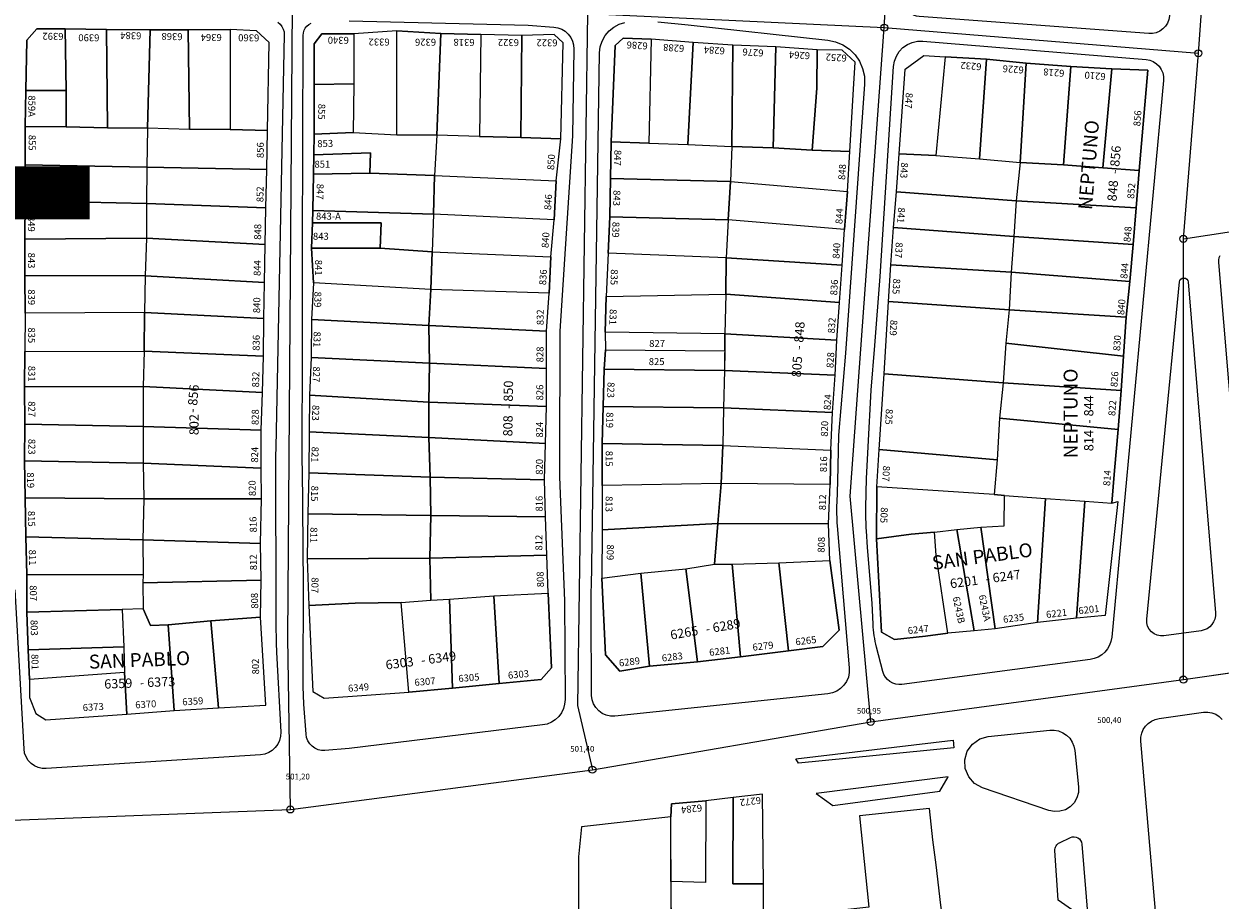
# Model space of a CAD drawing. Extents: x 336419 to 343761, y 6296200 to 6301068.
# Drawn here: x 339630 to 339888, y 6298113 to 6298302 of the extents above; entities that cross this region are included whole.
import ezdxf

# ---------------------------------------------------------------- set-up
doc = ezdxf.new("R2010")
doc.units = 0
doc.header["$MEASUREMENT"] = 0
doc.layers.get('0').update_dxf_attribs({"linetype": 'CONTINUOUS'})
for name, color, linetype in [('1010', 7, 'CONTINUOUS'), ('1400', 7, 'CONTINUOUS'), ('1500', 7, 'CONTINUOUS'), ('2000', 7, 'CONTINUOUS'), ('2510', 7, 'CONTINUOUS'), ('LIMITE_PREDIAL', 7, 'CONTINUOUS')]:
    doc.layers.add(name, color=color, linetype=linetype)

msp = doc.modelspace()

# ---------------------------------------------------------------- linework, layer by layer
at = {"color": 10}
for points in [[(339815.36, 6298301.27), (339826.69, 6298477.5)], [(339883.02, 6298295.75), (339886.83, 6298348.85)], [(339687.4, 6298132.91), (339686.82, 6298169.88), (339687.85, 6298305.83)], [(339751.42, 6298304.31), (339749.29, 6298155.31), (339752.49, 6298141.47)], [(339751.42, 6298304.31), (339815.36, 6298301.27)], [(339812.44, 6298151.75), (339808, 6298200.4), (339815.36, 6298301.27)], [(339815.36, 6298301.27), (339883.02, 6298295.75)], [(339879.78, 6298255.78), (339883.02, 6298295.75)], [(339879.78, 6298255.78), (339943.27, 6298265.46)], [(339879.81, 6298160.88), (339879.78, 6298255.78)], [(339879.81, 6298160.88), (339955.74, 6298171.73)], [(339879.81, 6298160.88), (339891.78, 6298162.59), (339895.84, 6298128.38), (339905.1, 6298102.92)], [(339812.44, 6298151.75), (339879.81, 6298160.88)], [(339752.49, 6298141.47), (339812.44, 6298151.75)], [(339687.4, 6298132.91), (339752.49, 6298141.47)], [(339627.45, 6298130.62), (339687.4, 6298132.91)]]:
    msp.add_lwpolyline(points, dxfattribs=at)
at = {"layer": '1400', "color": 2}
for points in [[(339630.3, 6298280), (339630.3, 6298271.7), (339630.3, 6298264), (339630.2, 6298255.7), (339630.2, 6298247.9), (339630.3, 6298239.8), (339630.2, 6298231.5), (339630.1, 6298223.9), (339630.2, 6298215.9), (339630.1, 6298208), (339630.3, 6298200), (339630.4, 6298191.6), (339630.6, 6298183.5), (339630.6, 6298175.4), (339630.9, 6298167.3), (339631.2, 6298160.9), (339631.2, 6298157), (339632.6, 6298153.6), (339634.7, 6298152.2), (339652.2, 6298153.4), (339662.4, 6298154.2), (339671.9, 6298154.8), (339682.1, 6298155.4), (339681, 6298174.3), (339681.1, 6298182.3), (339681, 6298190.2), (339681.2, 6298199.8), (339681.1, 6298206.4), (339681.1, 6298214.6), (339681.4, 6298222.7), (339681.6, 6298230.5), (339681.7, 6298238.6), (339681.8, 6298246.4), (339682, 6298254.6), (339682.1, 6298262.5), (339682.3, 6298270.7), (339682.5, 6298279.1), (339682.8, 6298298.1), (339680.1, 6298300.6), (339674.4, 6298300.9), (339665.4, 6298300.8), (339657.2, 6298300.8), (339647.8, 6298300.9), (339638.9, 6298301), (339632.8, 6298301), (339630.6, 6298298.6), (339630.4, 6298287.7), (339630.3, 6298280)], [(339744.65, 6298268.3), (339745.65, 6298277.3), (339746.15, 6298298), (339744.25, 6298299.8), (339737.25, 6298299.6), (339728.45, 6298299.8), (339719.85, 6298300), (339710.35, 6298300.6), (339701.05, 6298299.9), (339694.15, 6298299.9), (339692.55, 6298297.8), (339692.55, 6298289), (339692.55, 6298278.3), (339692.45, 6298273.9), (339692.35, 6298269.7), (339692.25, 6298261.9), (339692.15, 6298259.2), (339691.95, 6298253.8), (339692.35, 6298246.3), (339691.95, 6298238.4), (339691.85, 6298230.2), (339691.55, 6298222.1), (339691.45, 6298214.2), (339691.35, 6298205.4), (339691.15, 6298196.6), (339691.05, 6298186.9), (339691.35, 6298176.8), (339692.25, 6298158.3), (339694.65, 6298156.9), (339712.95, 6298158.2), (339722.35, 6298159), (339732.35, 6298160), (339741.45, 6298160.9), (339743.65, 6298163.4), (339742.95, 6298179.5), (339742.65, 6298187.7), (339742.35, 6298195.9), (339742.15, 6298203.9), (339742.35, 6298211.7), (339742.55, 6298219.7), (339742.55, 6298227.9), (339742.55, 6298235.9), (339743.15, 6298244.1), (339743.55, 6298251.9), (339744.25, 6298259.9), (339744.65, 6298268.3)], [(339759.1, 6298299), (339757.4, 6298297.4), (339756.5, 6298276.7), (339756.4, 6298268.8), (339756.2, 6298260.5), (339755.9, 6298252.7), (339755.4, 6298243.4), (339755.2, 6298235.7), (339755.3, 6298231.9), (339755, 6298227.7), (339754.8, 6298219.7), (339754.6, 6298211.7), (339754.6, 6298202.7), (339754.6, 6298193.1), (339754.5, 6298182.7), (339755.3, 6298166.2), (339758.4, 6298162.7), (339764.8, 6298163.8), (339775.1, 6298164.7), (339784.4, 6298165.8), (339794.7, 6298167.1), (339802.1, 6298168), (339805.6, 6298171.5), (339803.6, 6298186.5), (339803.3, 6298194.4), (339803.7, 6298202.9), (339803.8, 6298210.3), (339804.2, 6298218.4), (339804.8, 6298226.4), (339805.1, 6298234), (339805.7, 6298242.1), (339806.3, 6298250.1), (339806.8, 6298257.8), (339807.4, 6298266), (339807.9, 6298274.6), (339808.7, 6298288), (339809.1, 6298293.8), (339806.3, 6298296.4), (339800.9, 6298296.5), (339792, 6298297.1), (339782.7, 6298297.5), (339774.2, 6298298.1), (339765.1, 6298298.8), (339759.1, 6298299)], [(339837.35, 6298294.5), (339845.95, 6298293.6), (339855.55, 6298292.9), (339864.35, 6298292.4), (339872.15, 6298292.1), (339870.25, 6298270.5), (339869.65, 6298262.5), (339868.95, 6298254.6), (339868.25, 6298246.6), (339867.45, 6298238.9), (339866.85, 6298230.5), (339866.35, 6298223.1), (339865.75, 6298214.7), (339864.95, 6298205.9), (339864.35, 6298198.9), (339865.65, 6298199.2), (339862.95, 6298174.7), (339856.75, 6298174.1), (339848.35, 6298173.2), (339839.25, 6298171.8), (339834.75, 6298171.4), (339829.05, 6298170.9), (339824.25, 6298170.2), (339817.55, 6298169.5), (339814.75, 6298171.1), (339813.65, 6298191.2), (339813.75, 6298202.4), (339814.25, 6298210.4), (339815.35, 6298226.7), (339816.25, 6298242.3), (339816.75, 6298250.2), (339817.35, 6298258.2), (339817.95, 6298265.9), (339818.55, 6298274.1), (339819.85, 6298292.3), (339823.85, 6298295.3), (339828.45, 6298295), (339837.35, 6298294.5)], [(339749.5, 6298122.7), (339749.5, 6298093.8), (339766.5, 6298094), (339769.5, 6298094.8), (339789.3, 6298094.6), (339796.3, 6298094.5), (339796.3, 6298102.4), (339789.4, 6298102.4), (339789.3, 6298116.9), (339789.1, 6298136.2), (339782.8, 6298135.5), (339776.9, 6298134.8), (339769.5, 6298134.1), (339769.4, 6298131.3), (339750.1, 6298129.2), (339749.5, 6298122.7)], [(339810, 6298131.5), (339812, 6298111.9), (339807.5, 6298111.4), (339806.9, 6298110.4), (339808.6, 6298099.3), (339828.3, 6298101.4), (339828.9, 6298102.3), (339827.5, 6298112.3), (339826.5, 6298121), (339825.8, 6298126.4), (339825.1, 6298133.1), (339810, 6298131.5)]]:
    msp.add_lwpolyline(points, dxfattribs=at)
at = {"layer": '1500', "color": 10}
for centre in [(339815.35, 6298301.27), (339883.01, 6298295.75), (339879.77, 6298255.78), (339879.8, 6298160.88), (339812.43, 6298151.75), (339752.48, 6298141.47), (339687.39, 6298132.91)]:
    msp.add_circle(centre, 0.759, dxfattribs=at)
at = {"layer": '2000', "color": 1}
for points in [[(339889.5, 6298458.4), (339876.8, 6298303.8), (339876.65, 6298303), (339876.36, 6298302.25), (339875.92, 6298301.56), (339875.36, 6298300.98), (339874.69, 6298300.51), (339873.95, 6298300.18), (339873.15, 6298300.01), (339872.34, 6298299.99), (339822.87, 6298303.67), (339822.26, 6298303.77), (339821.67, 6298303.98), (339821.12, 6298304.28), (339820.64, 6298304.68), (339820.24, 6298305.16), (339819.92, 6298305.7), (339819.71, 6298306.29), (339819.6, 6298306.9), (339819.22, 6298311.31)], [(339684.72, 6298302.44), (339685.2, 6298302.02), (339685.59, 6298301.52), (339685.88, 6298300.95), (339686.05, 6298300.34), (339686.1, 6298299.7), (339684.25, 6298210.9), (339684.24, 6298210.27), (339684.23, 6298209.65), (339684.22, 6298209.02), (339684.22, 6298208.4), (339684.21, 6298207.77), (339684.21, 6298207.15), (339684.21, 6298206.52), (339684.21, 6298205.9), (339684.3, 6298177.7), (339684.3, 6298171.8), (339684.3, 6298171.18), (339684.31, 6298170.55), (339684.32, 6298169.93), (339684.33, 6298169.3), (339684.35, 6298168.68), (339684.37, 6298168.05), (339684.4, 6298167.43), (339684.43, 6298166.8), (339685.33, 6298149.57), (339685.29, 6298148.67), (339685.07, 6298147.79), (339684.69, 6298146.97), (339684.16, 6298146.24), (339683.5, 6298145.63), (339682.73, 6298145.16), (339681.89, 6298144.85), (339681, 6298144.7), (339634.8, 6298141.7), (339633.91, 6298141.73), (339633.05, 6298141.93), (339632.25, 6298142.3), (339631.53, 6298142.82), (339630.93, 6298143.47), (339630.46, 6298144.23), (339630.16, 6298145.06), (339630.02, 6298145.93), (339628.1, 6298180.2)], [(339690.32, 6298155.61), (339690.28, 6298156.23), (339690.25, 6298156.85), (339690.22, 6298157.48), (339690.2, 6298158.1), (339690.18, 6298158.73), (339690.17, 6298159.35), (339690.16, 6298159.98), (339690.16, 6298160.6), (339690.25, 6298181), (339689.98, 6298206.6), (339689.97, 6298207.23), (339689.97, 6298207.85), (339689.96, 6298208.48), (339689.96, 6298209.1), (339689.96, 6298209.73), (339689.96, 6298210.35), (339689.96, 6298210.97), (339689.96, 6298211.6), (339690.05, 6298229.2), (339690.05, 6298253.6), (339690.15, 6298299.6), (339690.2, 6298300.16), (339690.37, 6298300.69), (339690.62, 6298301.19), (339690.97, 6298301.62), (339691.4, 6298301.98), (339691.89, 6298302.25)], [(339700.05, 6298302.7), (339738.65, 6298301.8), (339744.15, 6298301.4), (339745.02, 6298301.25), (339745.85, 6298300.94), (339746.61, 6298300.48), (339747.26, 6298299.89), (339747.79, 6298299.18), (339748.18, 6298298.39), (339748.42, 6298297.54), (339748.49, 6298296.65), (339748.15, 6298278), (339745.45, 6298235.9), (339745.36, 6298207.7), (339745.36, 6298207.08), (339745.36, 6298206.45), (339745.37, 6298205.83), (339745.38, 6298205.2), (339745.39, 6298204.58), (339745.41, 6298203.95), (339745.43, 6298203.33), (339745.45, 6298202.7), (339746.45, 6298177.8), (339746.58, 6298156.59), (339746.49, 6298155.59), (339746.23, 6298154.63), (339745.8, 6298153.73), (339745.21, 6298152.93), (339744.48, 6298152.24), (339743.65, 6298151.69), (339742.73, 6298151.31), (339741.75, 6298151.1), (339700.05, 6298146), (339694.85, 6298145.6), (339694.1, 6298145.62), (339693.37, 6298145.78), (339692.69, 6298146.08), (339692.08, 6298146.51), (339691.56, 6298147.05), (339691.17, 6298147.69), (339690.9, 6298148.38), (339690.77, 6298149.12), (339690.32, 6298155.61)], [(339766.6, 6298302.5), (339773.1, 6298301.9), (339803.19, 6298298.58), (339804.86, 6298298.23), (339806.43, 6298297.57), (339807.85, 6298296.63), (339809.06, 6298295.43), (339810.02, 6298294.03), (339810.69, 6298292.46), (339811.06, 6298290.8), (339811.1, 6298289.1), (339807, 6298231.2), (339805.5, 6298213.5), (339805.3, 6298203.5), (339805.11, 6298199), (339805.09, 6298198.37), (339805.07, 6298197.75), (339805.07, 6298197.13), (339805.08, 6298196.5), (339805.1, 6298195.88), (339805.13, 6298195.25), (339805.16, 6298194.63), (339805.21, 6298194.01), (339807.82, 6298163.39), (339807.81, 6298162.39), (339807.61, 6298161.41), (339807.22, 6298160.48), (339806.66, 6298159.65), (339805.94, 6298158.94), (339805.11, 6298158.39), (339804.18, 6298158), (339803.2, 6298157.8), (339757.3, 6298153), (339756.36, 6298153), (339755.44, 6298153.2), (339754.58, 6298153.58), (339753.82, 6298154.13), (339753.19, 6298154.83), (339752.71, 6298155.64), (339752.42, 6298156.53), (339752.31, 6298157.47), (339752.21, 6298175.8)], [(339752.21, 6298175.8), (339752.21, 6298176.43), (339752.21, 6298177.05), (339752.21, 6298177.67), (339752.21, 6298178.3), (339752.22, 6298178.92), (339752.22, 6298179.55), (339752.23, 6298180.17), (339752.24, 6298180.8), (339754.02, 6298295.83), (339754.17, 6298297.14), (339754.57, 6298298.39), (339755.2, 6298299.54), (339756.05, 6298300.55), (339757.07, 6298301.38), (339758.23, 6298301.99), (339759.49, 6298302.37)], [(339813.68, 6298167.88), (339813.53, 6298168.48), (339813.4, 6298169.09), (339813.28, 6298169.71), (339813.18, 6298170.32), (339813.1, 6298170.94), (339813.03, 6298171.56), (339812.98, 6298172.18), (339812.94, 6298172.8), (339812.75, 6298177.3), (339811.75, 6298189.3), (339811.51, 6298192.91), (339811.48, 6298193.53), (339811.45, 6298194.15), (339811.42, 6298194.78), (339811.41, 6298195.4), (339811.4, 6298196.03), (339811.39, 6298196.65), (339811.4, 6298197.27), (339811.41, 6298197.9), (339811.55, 6298204.2), (339811.85, 6298211), (339812.55, 6298223.2), (339813.35, 6298232.8), (339814.45, 6298247.7), (339817.35, 6298292.9), (339817.54, 6298294.05), (339817.95, 6298295.14), (339818.57, 6298296.12), (339819.37, 6298296.96), (339820.32, 6298297.63), (339821.39, 6298298.1), (339822.52, 6298298.35), (339823.69, 6298298.37), (339871.75, 6298294.4), (339872.55, 6298294.25), (339873.31, 6298293.95), (339873.99, 6298293.51), (339874.57, 6298292.94), (339875.03, 6298292.27), (339875.35, 6298291.52), (339875.52, 6298290.72), (339875.52, 6298289.9), (339864.35, 6298170), (339864.19, 6298169.11), (339863.89, 6298168.27), (339863.44, 6298167.48), (339862.88, 6298166.78), (339862.2, 6298166.19), (339861.43, 6298165.72), (339860.6, 6298165.38), (339859.72, 6298165.19), (339819.16, 6298159.83), (339818.49, 6298159.8), (339817.82, 6298159.9), (339817.17, 6298160.11), (339816.58, 6298160.44), (339816.06, 6298160.86), (339815.62, 6298161.38), (339815.28, 6298161.96), (339815.05, 6298162.6), (339813.68, 6298167.88)], [(339893.84, 6298174.45), (339887.4, 6298250.7), (339887.41, 6298251.23), (339887.51, 6298251.74), (339887.71, 6298252.23)], [(339886.71, 6298175.28), (339886.7, 6298174.59), (339886.56, 6298173.92), (339886.3, 6298173.29), (339885.93, 6298172.72), (339885.45, 6298172.23), (339884.89, 6298171.84), (339884.27, 6298171.56), (339883.6, 6298171.4), (339875.6, 6298170.3), (339874.86, 6298170.28), (339874.14, 6298170.43), (339873.47, 6298170.73), (339872.89, 6298171.18), (339872.42, 6298171.75), (339872.09, 6298172.41), (339871.91, 6298173.12), (339871.9, 6298173.86), (339878.95, 6298246.51), (339879.05, 6298246.84), (339879.26, 6298247.11), (339879.55, 6298247.29), (339879.88, 6298247.35), (339880.22, 6298247.29), (339880.51, 6298247.1), (339880.71, 6298246.83), (339880.8, 6298246.5), (339886.71, 6298175.28)], [(339875.15, 6298095.2), (339870.64, 6298147.6), (339870.65, 6298148.46), (339870.82, 6298149.31), (339871.15, 6298150.11), (339871.62, 6298150.83), (339872.22, 6298151.45), (339872.92, 6298151.95), (339873.71, 6298152.3), (339874.55, 6298152.5), (339884.14, 6298153.84), (339885.04, 6298153.87), (339885.93, 6298153.72), (339886.77, 6298153.4), (339887.52, 6298152.91), (339888.16, 6298152.27)], [(339857.21, 6298137.8), (339857.18, 6298136.59), (339856.86, 6298135.42), (339856.25, 6298134.36), (339855.4, 6298133.49), (339854.36, 6298132.86), (339853.2, 6298132.51), (339851.99, 6298132.45), (339850.8, 6298132.7), (339836.5, 6298137.6), (339834.82, 6298138.52), (339833.54, 6298139.94), (339832.81, 6298141.7), (339832.7, 6298143.61), (339833.24, 6298145.44), (339834.35, 6298147), (339835.91, 6298148.09), (339837.75, 6298148.61), (339851, 6298149.98), (339851.97, 6298149.99), (339852.91, 6298149.81), (339853.8, 6298149.44), (339854.61, 6298148.91), (339855.29, 6298148.23), (339855.83, 6298147.43), (339856.21, 6298146.54), (339856.4, 6298145.6), (339857.21, 6298137.8)], [(339796.9, 6298142.9), (339796.3, 6298143.8), (339830.2, 6298147.8), (339830.3, 6298146.2), (339796.9, 6298142.9)], [(339827.3, 6298136.85), (339829.1, 6298139.95), (339800.7, 6298136.35), (339804.3, 6298133.75), (339827.3, 6298136.85)], [(339852.11, 6298124.06), (339852.11, 6298124.32), (339852.15, 6298124.58), (339852.23, 6298124.82), (339852.35, 6298125.06), (339852.49, 6298125.27), (339852.67, 6298125.46), (339852.87, 6298125.62), (339853.1, 6298125.75), (339855.44, 6298126.87), (339855.84, 6298127), (339856.25, 6298127.04), (339856.66, 6298126.97), (339857.05, 6298126.81), (339857.38, 6298126.56), (339857.64, 6298126.24), (339857.82, 6298125.87), (339857.91, 6298125.46), (339859.3, 6298108.85), (339852.8, 6298113.35), (339852.11, 6298124.06)]]:
    msp.add_lwpolyline(points, dxfattribs=at)
at = {"layer": 'LIMITE_PREDIAL', "color": 4}
for points in [[(339638.9, 6298301), (339639.1, 6298287.7), (339630.4, 6298287.7), (339630.6, 6298298.6), (339632.8, 6298301), (339638.9, 6298301)], [(339647.8, 6298300.9), (339648, 6298279.7), (339639.1, 6298279.9), (339639.1, 6298287.7), (339638.9, 6298301), (339647.8, 6298300.9)], [(339657.2, 6298300.8), (339656.6, 6298279.6), (339648, 6298279.7), (339647.8, 6298300.9), (339657.2, 6298300.8)], [(339665.4, 6298300.8), (339665.7, 6298279.3), (339656.6, 6298279.6), (339657.2, 6298300.8), (339665.4, 6298300.8)], [(339674.4, 6298300.9), (339674.4, 6298279.3), (339665.7, 6298279.3), (339665.4, 6298300.8), (339674.4, 6298300.9)], [(339674.4, 6298300.9), (339674.4, 6298279.3), (339682.5, 6298279.1), (339682.8, 6298298.1), (339680.1, 6298300.6), (339674.4, 6298300.9)], [(339701.05, 6298299.9), (339701.05, 6298289.2), (339700.95, 6298278.7), (339710.35, 6298278.2), (339710.35, 6298300.6), (339701.05, 6298299.9)], [(339719.85, 6298300), (339718.95, 6298278.1), (339710.35, 6298278.2), (339710.35, 6298300.6), (339719.85, 6298300)], [(339701.05, 6298299.9), (339701.05, 6298289.2), (339692.55, 6298289), (339692.55, 6298297.8), (339694.15, 6298299.9), (339701.05, 6298299.9)], [(339728.45, 6298299.8), (339728.15, 6298277.8), (339718.95, 6298278.1), (339719.85, 6298300), (339728.45, 6298299.8)], [(339728.45, 6298299.8), (339728.15, 6298277.8), (339737.05, 6298277.6), (339737.25, 6298299.6), (339728.45, 6298299.8)], [(339744.25, 6298299.8), (339737.25, 6298299.6), (339737.05, 6298277.6), (339745.65, 6298277.3), (339746.15, 6298298), (339744.25, 6298299.8)], [(339759.1, 6298299), (339765.1, 6298298.8), (339764.6, 6298276.4), (339756.5, 6298276.7), (339757.4, 6298297.4), (339759.1, 6298299)], [(339765.1, 6298298.8), (339764.6, 6298276.4), (339773, 6298276.1), (339774.2, 6298298.1), (339765.1, 6298298.8)], [(339774.2, 6298298.1), (339773, 6298276.1), (339782.5, 6298275.7), (339782.7, 6298297.5), (339774.2, 6298298.1)], [(339782.7, 6298297.5), (339782.5, 6298275.7), (339791.4, 6298275.4), (339792, 6298297.1), (339782.7, 6298297.5)], [(339792, 6298297.1), (339791.4, 6298275.4), (339799.8, 6298274.9), (339800.8, 6298288.2), (339800.9, 6298296.5), (339792, 6298297.1)], [(339800.9, 6298296.5), (339800.8, 6298288.2), (339799.8, 6298274.9), (339807.9, 6298274.6), (339808.7, 6298288), (339809.1, 6298293.8), (339806.3, 6298296.4), (339800.9, 6298296.5)], [(339823.85, 6298295.3), (339828.45, 6298295), (339826.45, 6298273.7), (339818.55, 6298274.1), (339819.85, 6298292.3), (339823.85, 6298295.3)], [(339828.45, 6298295), (339826.45, 6298273.7), (339835.85, 6298273), (339837.35, 6298294.5), (339828.45, 6298295)], [(339837.35, 6298294.5), (339835.85, 6298273), (339844.65, 6298272.2), (339845.95, 6298293.6), (339837.35, 6298294.5)], [(339845.95, 6298293.6), (339844.65, 6298272.2), (339853.95, 6298271.7), (339855.55, 6298292.9), (339845.95, 6298293.6)], [(339855.55, 6298292.9), (339853.95, 6298271.7), (339862.45, 6298271.1), (339864.35, 6298292.4), (339855.55, 6298292.9)], [(339872.15, 6298292.1), (339864.35, 6298292.4), (339862.45, 6298271.1), (339870.25, 6298270.5), (339872.15, 6298292.1)], [(339630.4, 6298287.7), (339639.1, 6298287.7), (339639.1, 6298279.9), (339630.3, 6298280), (339630.4, 6298287.7)], [(339692.55, 6298289), (339701.05, 6298289.2), (339700.95, 6298278.7), (339692.55, 6298278.3), (339692.55, 6298289)], [(339630.3, 6298280), (339639.1, 6298279.9), (339648, 6298279.7), (339656.6, 6298279.6), (339656.5, 6298271.2), (339630.3, 6298271.7), (339630.3, 6298280)], [(339682.5, 6298279.1), (339674.4, 6298279.3), (339665.7, 6298279.3), (339656.6, 6298279.6), (339656.5, 6298271.2), (339682.3, 6298270.7), (339682.5, 6298279.1)], [(339692.55, 6298278.3), (339700.95, 6298278.7), (339710.35, 6298278.2), (339718.95, 6298278.1), (339718.45, 6298269.4), (339704.55, 6298269.9), (339704.65, 6298274.3), (339692.45, 6298273.9), (339692.55, 6298278.3)], [(339745.65, 6298277.3), (339737.05, 6298277.6), (339728.15, 6298277.8), (339718.95, 6298278.1), (339718.45, 6298269.4), (339744.65, 6298268.3), (339745.65, 6298277.3)], [(339756.5, 6298276.7), (339764.6, 6298276.4), (339773, 6298276.1), (339782.5, 6298275.7), (339782.2, 6298268.1), (339756.4, 6298268.8), (339756.5, 6298276.7)], [(339807.9, 6298274.6), (339799.8, 6298274.9), (339791.4, 6298275.4), (339782.5, 6298275.7), (339782.2, 6298268.1), (339807.4, 6298266), (339807.9, 6298274.6)], [(339692.45, 6298273.9), (339704.65, 6298274.3), (339704.55, 6298269.9), (339692.35, 6298269.7), (339692.45, 6298273.9)], [(339818.55, 6298274.1), (339826.45, 6298273.7), (339835.85, 6298273), (339844.65, 6298272.2), (339843.75, 6298264), (339817.95, 6298265.9), (339818.55, 6298274.1)], [(339870.25, 6298270.5), (339862.45, 6298271.1), (339853.95, 6298271.7), (339844.65, 6298272.2), (339843.75, 6298264), (339869.65, 6298262.5), (339870.25, 6298270.5)], [(339630.3, 6298271.7), (339656.5, 6298271.2), (339656.4, 6298263.4), (339630.3, 6298264), (339630.3, 6298271.7)], [(339682.3, 6298270.7), (339656.5, 6298271.2), (339656.4, 6298263.4), (339682.1, 6298262.5), (339682.3, 6298270.7)], [(339692.35, 6298269.7), (339704.55, 6298269.9), (339718.45, 6298269.4), (339718.25, 6298261.1), (339692.25, 6298261.9), (339692.35, 6298269.7)], [(339744.25, 6298259.9), (339718.25, 6298261.1), (339718.45, 6298269.4), (339744.65, 6298268.3), (339744.25, 6298259.9)], [(339756.4, 6298268.8), (339782.2, 6298268.1), (339781.7, 6298259.9), (339756.2, 6298260.5), (339756.4, 6298268.8)], [(339806.8, 6298257.8), (339781.7, 6298259.9), (339782.2, 6298268.1), (339807.4, 6298266), (339806.8, 6298257.8)], [(339817.95, 6298265.9), (339843.75, 6298264), (339843.25, 6298256.3), (339817.35, 6298258.2), (339817.95, 6298265.9)], [(339630.3, 6298264), (339656.4, 6298263.4), (339656.4, 6298255.9), (339630.2, 6298255.7), (339630.3, 6298264)], [(339682.1, 6298262.5), (339656.4, 6298263.4), (339656.4, 6298255.9), (339682, 6298254.6), (339682.1, 6298262.5)], [(339692.25, 6298261.9), (339718.25, 6298261.1), (339717.95, 6298253), (339706.75, 6298253.8), (339706.95, 6298259.2), (339692.15, 6298259.2), (339692.25, 6298261.9)], [(339869.65, 6298262.5), (339843.75, 6298264), (339843.25, 6298256.3), (339868.95, 6298254.6), (339869.65, 6298262.5)], [(339692.15, 6298259.2), (339706.95, 6298259.2), (339706.75, 6298253.8), (339691.95, 6298253.8), (339692.15, 6298259.2)], [(339744.25, 6298259.9), (339718.25, 6298261.1), (339717.95, 6298253), (339743.55, 6298251.9), (339744.25, 6298259.9)], [(339756.2, 6298260.5), (339781.7, 6298259.9), (339781.3, 6298251.7), (339755.9, 6298252.7), (339756.2, 6298260.5)], [(339806.8, 6298257.8), (339781.7, 6298259.9), (339781.3, 6298251.7), (339806.3, 6298250.1), (339806.8, 6298257.8)], [(339817.35, 6298258.2), (339843.25, 6298256.3), (339842.65, 6298248.6), (339816.75, 6298250.2), (339817.35, 6298258.2)], [(339630.2, 6298255.7), (339656.4, 6298255.9), (339656.1, 6298247.8), (339630.2, 6298247.9), (339630.2, 6298255.7)], [(339682, 6298254.6), (339656.4, 6298255.9), (339656.1, 6298247.8), (339681.8, 6298246.4), (339682, 6298254.6)], [(339691.95, 6298253.8), (339706.75, 6298253.8), (339717.95, 6298253), (339717.65, 6298244.9), (339692.35, 6298246.3), (339691.95, 6298253.8)], [(339868.95, 6298254.6), (339843.25, 6298256.3), (339842.65, 6298248.6), (339868.25, 6298246.6), (339868.95, 6298254.6)], [(339743.15, 6298244.1), (339717.65, 6298244.9), (339717.95, 6298253), (339743.55, 6298251.9), (339743.15, 6298244.1)], [(339755.4, 6298243.4), (339781.2, 6298243.9), (339781.3, 6298251.7), (339755.9, 6298252.7), (339755.4, 6298243.4)], [(339806.3, 6298250.1), (339781.3, 6298251.7), (339781.2, 6298243.9), (339805.7, 6298242.1), (339806.3, 6298250.1)], [(339816.75, 6298250.2), (339842.65, 6298248.6), (339842.25, 6298240.5), (339816.25, 6298242.3), (339816.75, 6298250.2)], [(339630.2, 6298247.9), (339656.1, 6298247.8), (339656, 6298239.9), (339630.3, 6298239.8), (339630.2, 6298247.9)], [(339681.8, 6298246.4), (339656.1, 6298247.8), (339656, 6298239.9), (339681.7, 6298238.6), (339681.8, 6298246.4)], [(339691.95, 6298238.4), (339717.25, 6298237.1), (339717.65, 6298244.9), (339692.35, 6298246.3), (339691.95, 6298238.4)], [(339868.25, 6298246.6), (339842.65, 6298248.6), (339842.25, 6298240.5), (339867.45, 6298238.9), (339868.25, 6298246.6)], [(339743.15, 6298244.1), (339717.65, 6298244.9), (339717.25, 6298237.1), (339742.55, 6298235.9), (339743.15, 6298244.1)], [(339755.4, 6298243.4), (339781.2, 6298243.9), (339781, 6298235.3), (339755.2, 6298235.7), (339755.4, 6298243.4)], [(339805.7, 6298242.1), (339781.2, 6298243.9), (339781, 6298235.3), (339805.1, 6298234), (339805.7, 6298242.1)], [(339816.25, 6298242.3), (339842.25, 6298240.5), (339841.55, 6298233.3), (339840.95, 6298224.8), (339815.35, 6298226.7), (339816.25, 6298242.3)], [(339630.2, 6298231.5), (339655.9, 6298231.6), (339656, 6298239.9), (339630.3, 6298239.8), (339630.2, 6298231.5)], [(339681.7, 6298238.6), (339656, 6298239.9), (339655.9, 6298231.6), (339681.6, 6298230.5), (339681.7, 6298238.6)], [(339691.85, 6298230.2), (339717.35, 6298229), (339717.25, 6298237.1), (339691.95, 6298238.4), (339691.85, 6298230.2)], [(339867.45, 6298238.9), (339842.25, 6298240.5), (339841.55, 6298233.3), (339866.85, 6298230.5), (339867.45, 6298238.9)], [(339742.55, 6298235.9), (339717.25, 6298237.1), (339717.35, 6298229), (339742.55, 6298227.9), (339742.55, 6298235.9)], [(339755.3, 6298231.9), (339781, 6298231.7), (339781, 6298235.3), (339755.2, 6298235.7), (339755.3, 6298231.9)], [(339805.1, 6298234), (339781, 6298235.3), (339780.9, 6298227.4), (339804.8, 6298226.4), (339805.1, 6298234)], [(339866.85, 6298230.5), (339841.55, 6298233.3), (339840.95, 6298224.8), (339866.35, 6298223.1), (339866.85, 6298230.5)], [(339630.2, 6298231.5), (339655.9, 6298231.6), (339655.7, 6298224), (339630.1, 6298223.9), (339630.2, 6298231.5)], [(339681.6, 6298230.5), (339655.9, 6298231.6), (339655.7, 6298224), (339681.4, 6298222.7), (339681.6, 6298230.5)], [(339755.3, 6298231.9), (339781, 6298231.7), (339780.9, 6298227.4), (339755, 6298227.7), (339755.3, 6298231.9)], [(339691.55, 6298222.1), (339717.25, 6298220.6), (339717.35, 6298229), (339691.85, 6298230.2), (339691.55, 6298222.1)], [(339742.55, 6298227.9), (339717.35, 6298229), (339717.25, 6298220.6), (339742.55, 6298219.7), (339742.55, 6298227.9)], [(339755, 6298227.7), (339780.9, 6298227.4), (339780.7, 6298219.4), (339754.8, 6298219.7), (339755, 6298227.7)], [(339804.8, 6298226.4), (339780.9, 6298227.4), (339780.7, 6298219.4), (339804.2, 6298218.4), (339804.8, 6298226.4)], [(339815.35, 6298226.7), (339840.95, 6298224.8), (339840.15, 6298217.2), (339839.65, 6298208.2), (339814.25, 6298210.4), (339815.35, 6298226.7)], [(339630.1, 6298223.9), (339655.7, 6298224), (339655.7, 6298215.4), (339630.2, 6298215.9), (339630.1, 6298223.9)], [(339681.4, 6298222.7), (339655.7, 6298224), (339655.7, 6298215.4), (339681.1, 6298214.6), (339681.4, 6298222.7)], [(339866.35, 6298223.1), (339840.95, 6298224.8), (339840.15, 6298217.2), (339865.75, 6298214.7), (339866.35, 6298223.1)], [(339691.45, 6298214.2), (339717.25, 6298213), (339717.25, 6298220.6), (339691.55, 6298222.1), (339691.45, 6298214.2)], [(339742.55, 6298219.7), (339717.25, 6298220.6), (339717.25, 6298213), (339742.35, 6298211.7), (339742.55, 6298219.7)], [(339754.8, 6298219.7), (339780.7, 6298219.4), (339780.6, 6298211.3), (339754.6, 6298211.7), (339754.8, 6298219.7)], [(339804.2, 6298218.4), (339780.7, 6298219.4), (339780.6, 6298211.3), (339803.8, 6298210.3), (339804.2, 6298218.4)], [(339630.2, 6298215.9), (339655.7, 6298215.4), (339655.7, 6298207.5), (339630.1, 6298208), (339630.2, 6298215.9)], [(339681.1, 6298214.6), (339655.7, 6298215.4), (339655.7, 6298207.5), (339681.1, 6298206.4), (339681.1, 6298214.6)], [(339865.75, 6298214.7), (339840.15, 6298217.2), (339839.65, 6298208.2), (339839.05, 6298200.7), (339841.25, 6298200.5), (339850.05, 6298199.9), (339858.55, 6298199.3), (339864.35, 6298198.9), (339864.95, 6298205.9), (339865.75, 6298214.7)], [(339691.35, 6298205.4), (339717.55, 6298204.5), (339717.25, 6298213), (339691.45, 6298214.2), (339691.35, 6298205.4)], [(339742.35, 6298211.7), (339717.25, 6298213), (339717.55, 6298204.5), (339742.15, 6298203.9), (339742.35, 6298211.7)], [(339754.6, 6298211.7), (339780.6, 6298211.3), (339780.2, 6298203.1), (339754.6, 6298202.7), (339754.6, 6298211.7)], [(339803.7, 6298202.9), (339780.2, 6298203.1), (339780.6, 6298211.3), (339803.8, 6298210.3), (339803.7, 6298202.9)], [(339814.25, 6298210.4), (339839.65, 6298208.2), (339839.05, 6298200.7), (339813.75, 6298202.4), (339814.25, 6298210.4)], [(339630.1, 6298208), (339655.7, 6298207.5), (339655.8, 6298199.8), (339630.3, 6298200), (339630.1, 6298208)], [(339681.1, 6298206.4), (339655.7, 6298207.5), (339655.8, 6298199.8), (339681.2, 6298199.8), (339681.1, 6298206.4)], [(339691.15, 6298196.6), (339717.65, 6298196.2), (339717.55, 6298204.5), (339691.35, 6298205.4), (339691.15, 6298196.6)], [(339742.15, 6298203.9), (339717.55, 6298204.5), (339717.65, 6298196.2), (339742.35, 6298195.9), (339742.15, 6298203.9)], [(339754.6, 6298193.1), (339779.5, 6298194.5), (339780.2, 6298203.1), (339754.6, 6298202.7), (339754.6, 6298193.1)], [(339803.7, 6298202.9), (339780.2, 6298203.1), (339779.5, 6298194.5), (339803.3, 6298194.4), (339803.7, 6298202.9)], [(339813.65, 6298191.2), (339821.15, 6298192.2), (339826.15, 6298192.6), (339830.95, 6298193.2), (339836.15, 6298193.7), (339841.15, 6298194), (339841.25, 6298200.5), (339839.05, 6298200.7), (339813.75, 6298202.4), (339813.65, 6298191.2)], [(339630.3, 6298200), (339655.8, 6298199.8), (339655.6, 6298191), (339630.4, 6298191.6), (339630.3, 6298200)], [(339681.2, 6298199.8), (339655.8, 6298199.8), (339655.6, 6298191), (339681, 6298190.2), (339681.2, 6298199.8)], [(339839.25, 6298171.8), (339836.15, 6298193.7), (339841.15, 6298194), (339841.25, 6298200.5), (339850.05, 6298199.9), (339848.35, 6298173.2), (339839.25, 6298171.8)], [(339848.35, 6298173.2), (339850.05, 6298199.9), (339858.55, 6298199.3), (339856.75, 6298174.1), (339848.35, 6298173.2)], [(339856.75, 6298174.1), (339858.55, 6298199.3), (339864.35, 6298198.9), (339865.65, 6298199.2), (339862.95, 6298174.7), (339856.75, 6298174.1)], [(339691.05, 6298186.9), (339717.45, 6298187), (339717.65, 6298196.2), (339691.15, 6298196.6), (339691.05, 6298186.9)], [(339742.35, 6298195.9), (339717.65, 6298196.2), (339717.45, 6298187), (339742.65, 6298187.7), (339742.35, 6298195.9)], [(339754.5, 6298182.7), (339762.9, 6298183.8), (339772.6, 6298184.7), (339778.8, 6298185.7), (339779.5, 6298194.5), (339754.6, 6298193.1), (339754.5, 6298182.7)], [(339803.3, 6298194.4), (339779.5, 6298194.5), (339778.8, 6298185.7), (339782.6, 6298185.7), (339792.6, 6298186), (339803.6, 6298186.5), (339803.3, 6298194.4)], [(339829.05, 6298170.9), (339826.55, 6298187.7), (339826.15, 6298192.6), (339821.15, 6298192.2), (339813.65, 6298191.2), (339814.75, 6298171.1), (339817.55, 6298169.5), (339824.25, 6298170.2), (339829.05, 6298170.9)], [(339829.05, 6298170.9), (339826.55, 6298187.7), (339826.15, 6298192.6), (339830.95, 6298193.2), (339834.75, 6298171.4), (339829.05, 6298170.9)], [(339834.75, 6298171.4), (339830.95, 6298193.2), (339836.15, 6298193.7), (339839.25, 6298171.8), (339834.75, 6298171.4)], [(339630.4, 6298191.6), (339655.6, 6298191), (339655.7, 6298183.4), (339630.6, 6298183.5), (339630.4, 6298191.6)], [(339681, 6298190.2), (339655.6, 6298191), (339655.7, 6298183.4), (339655.6, 6298181.7), (339681.1, 6298182.3), (339681, 6298190.2)], [(339691.35, 6298176.8), (339701.35, 6298177.3), (339711.25, 6298177.5), (339717.65, 6298178), (339717.45, 6298187), (339691.05, 6298186.9), (339691.35, 6298176.8)], [(339742.65, 6298187.7), (339717.45, 6298187), (339717.65, 6298178), (339721.65, 6298178.2), (339731.25, 6298178.9), (339742.95, 6298179.5), (339742.65, 6298187.7)], [(339764.8, 6298163.8), (339762.9, 6298183.8), (339772.6, 6298184.7), (339775.1, 6298164.7), (339764.8, 6298163.8)], [(339775.1, 6298164.7), (339772.6, 6298184.7), (339778.8, 6298185.7), (339782.6, 6298185.7), (339784.4, 6298165.8), (339775.1, 6298164.7)], [(339784.4, 6298165.8), (339782.6, 6298185.7), (339792.6, 6298186), (339794.7, 6298167.1), (339784.4, 6298165.8)], [(339794.7, 6298167.1), (339792.6, 6298186), (339803.6, 6298186.5), (339805.6, 6298171.5), (339802.1, 6298168), (339794.7, 6298167.1)], [(339630.6, 6298183.5), (339655.7, 6298183.4), (339655.6, 6298181.7), (339655.7, 6298176.1), (339651.2, 6298176), (339630.6, 6298175.4), (339630.6, 6298183.5)], [(339681.1, 6298182.3), (339655.6, 6298181.7), (339655.7, 6298176.1), (339657.3, 6298172.5), (339661.1, 6298172.7), (339670.3, 6298173.5), (339681, 6298174.3), (339681.1, 6298182.3)], [(339755.3, 6298166.2), (339754.5, 6298182.7), (339762.9, 6298183.8), (339764.8, 6298163.8), (339758.4, 6298162.7), (339755.3, 6298166.2)], [(339732.35, 6298160), (339731.25, 6298178.9), (339742.95, 6298179.5), (339743.65, 6298163.4), (339741.45, 6298160.9), (339732.35, 6298160)], [(339694.65, 6298156.9), (339712.95, 6298158.2), (339711.25, 6298177.5), (339701.35, 6298177.3), (339691.35, 6298176.8), (339692.25, 6298158.3), (339694.65, 6298156.9)], [(339712.95, 6298158.2), (339711.25, 6298177.5), (339717.65, 6298178), (339721.65, 6298178.2), (339722.35, 6298159), (339712.95, 6298158.2)], [(339722.35, 6298159), (339721.65, 6298178.2), (339731.25, 6298178.9), (339732.35, 6298160), (339722.35, 6298159)], [(339630.6, 6298175.4), (339651.2, 6298176), (339651.5, 6298167.9), (339630.9, 6298167.3), (339630.6, 6298175.4)], [(339662.4, 6298154.2), (339661.1, 6298172.7), (339657.3, 6298172.5), (339655.7, 6298176.1), (339651.2, 6298176), (339651.5, 6298167.9), (339651.7, 6298162.4), (339652.2, 6298153.4), (339662.4, 6298154.2)], [(339670.3, 6298173.5), (339671.9, 6298154.8), (339682.1, 6298155.4), (339681, 6298174.3), (339670.3, 6298173.5)], [(339671.9, 6298154.8), (339670.3, 6298173.5), (339661.1, 6298172.7), (339662.4, 6298154.2), (339671.9, 6298154.8)], [(339630.9, 6298167.3), (339651.5, 6298167.9), (339651.7, 6298162.4), (339631.2, 6298160.9), (339630.9, 6298167.3)], [(339652.2, 6298153.4), (339651.7, 6298162.4), (339631.2, 6298160.9), (339631.2, 6298157), (339632.6, 6298153.6), (339634.7, 6298152.2), (339652.2, 6298153.4)], [(339776.9, 6298134.8), (339776.8, 6298117.2), (339769.4, 6298117.4), (339769.5, 6298094.8), (339789.3, 6298094.6), (339789.4, 6298102.4), (339789.3, 6298116.9), (339782.7, 6298116.9), (339782.8, 6298135.5), (339776.9, 6298134.8)], [(339782.8, 6298135.5), (339782.7, 6298116.9), (339789.3, 6298116.9), (339789.1, 6298136.2), (339782.8, 6298135.5)], [(339776.9, 6298134.8), (339776.8, 6298117.2), (339769.4, 6298117.4), (339769.4, 6298131.3), (339769.5, 6298134.1), (339776.9, 6298134.8)], [(339825.1, 6298133.1), (339810, 6298131.5), (339812, 6298111.9), (339807.5, 6298111.4), (339806.9, 6298110.4), (339808.6, 6298099.3), (339828.3, 6298101.4), (339828.9, 6298102.3), (339827.5, 6298112.3), (339826.5, 6298121), (339825.8, 6298126.4), (339825.1, 6298133.1)], [(339750.1, 6298129.2), (339749.5, 6298122.7), (339749.5, 6298093.8), (339766.5, 6298094), (339769.5, 6298094.8), (339769.4, 6298131.3), (339750.1, 6298129.2)]]:
    msp.add_lwpolyline(points, dxfattribs=at)

# ---------------------------------------------------------------- texts
at = {"color": 3}
msp.add_text('971', height=110, dxfattribs=at).set_placement((339404.04, 6298260))
at = {"color": 10}
for s, rotation, p in [('NEPTUNO', 85.3707, (339860.09, 6298261.93)), ('NEPTUNO', 90.001, (339856.99, 6298208.51)), ('SAN PABLO', 7.7349, (339825.86, 6298184.48)), ('SAN PABLO', 2.1772, (339644.04, 6298163.2))]:
    msp.add_text(s, height=3, rotation=rotation, dxfattribs=at).set_placement(p)
at = {"color": 1}
for s, p in [('500,95', (339809.44, 6298153.52)), ('500,40', (339861.22, 6298151.53)), ('501,40', (339747.69, 6298145.33)), ('501,20', (339686.4, 6298139.37))]:
    msp.add_text(s, height=1.25, dxfattribs=at).set_placement(p)
at = {"layer": '1010', "color": 10}
for s, rotation, p in [(' - 856', 85.3707, (339865.8, 6298269.09)), ('848', 85.3707, (339865.37, 6298263.8)), (' - 848', 85.8291, (339797.74, 6298231.21)), ('805', 85.8291, (339797.36, 6298225.92)), (' - 856', 85.0269, (339667.12, 6298217.64)), (' - 850', 89.2095, (339735.3, 6298218.54)), (' - 844', 90.001, (339860.4, 6298215.37)), ('802', 90.0117, (339667.64, 6298213.51)), ('808', 89.2095, (339735.23, 6298213.23)), ('814', 90.001, (339860.4, 6298210.06)), (' - 6247', 7.7349, (339836.67, 6298181.47)), ('6201', 7.7349, (339829.66, 6298180.52)), (' - 6289', 9.7403, (339776.41, 6298170.66)), ('6265', 9.7403, (339769.43, 6298169.47)), (' - 6349', 7.5057, (339715.07, 6298163.96)), ('6303', 7.5057, (339708.06, 6298163.03)), ('6359', 2.1772, (339647.34, 6298158.91)), (' - 6373', 2.1772, (339654.41, 6298159.18))]:
    msp.add_text(s, height=2, rotation=rotation, dxfattribs=at).set_placement(p)
at = {"layer": '2510', "color": 4}
for s, rotation, p in [('6392', 179.4504, (339638.54, 6298300.12)), ('6384', 179.4504, (339655.31, 6298300.26)), ('6390', 179.4504, (339646.27, 6298299.82)), ('6368', 179.4504, (339664.19, 6298300.07)), ('6364', 179.4504, (339672.63, 6298299.88)), ('6360', 179.4504, (339680.71, 6298299.8)), ('6340', 179.7369, (339700.01, 6298299.28)), ('6332', 179.7369, (339708.8, 6298298.91)), ('6326', 179.7369, (339718.8, 6298298.87)), ('6318', 179.7369, (339727.1, 6298298.83)), ('6322', 179.7369, (339736.65, 6298298.79)), ('6322', 179.7369, (339744.97, 6298298.75)), ('6286', 176.5856, (339764.43, 6298298.04)), ('6288', 176.5856, (339772.3, 6298297.5)), ('6284', 176.5856, (339781.05, 6298296.98)), ('6276', 176.5856, (339789.38, 6298296.53)), ('6264', 176.5856, (339799.4, 6298295.94)), ('6252', 176.5856, (339807.31, 6298295.43)), ('6232', 175.497, (339836.35, 6298293.56)), ('6226', 175.497, (339845.45, 6298292.85)), ('6218', 175.497, (339854.21, 6298292.15)), ('6210', 175.497, (339863.09, 6298291.45)), ('859A', 269.7485, (339630.96, 6298286.69)), ('855', 268.8318, (339693.43, 6298284.88)), ('847', 266.1389, (339820, 6298287.29)), ('856', 85.1415, (339870.49, 6298279.97)), ('855', 269.7485, (339631.03, 6298278.19)), ('853', 1.4897, (339693.22, 6298275.52)), ('856', 89.6106, (339681.67, 6298273.17)), ('847', 268.3161, (339757.21, 6298274.95)), ('850', 86.2301, (339744.22, 6298270.57)), ('843', 266.1389, (339819, 6298272.28)), ('851', 269.7485, (339630.99, 6298269.6)), ('848', 86.402, (339806.91, 6298268.44)), ('852', 89.6106, (339681.6, 6298263.67)), ('847', 268.8318, (339693.08, 6298267.66)), ('852', 85.1415, (339869.16, 6298264.35)), ('846', 86.2301, (339743.56, 6298261.95)), ('843', 268.3161, (339757.01, 6298266.29)), ('844', 86.402, (339806.31, 6298258.93)), ('841', 266.1389, (339818.35, 6298262.6)), ('849', 270.0923, (339630.86, 6298260.72)), ('839', 268.3161, (339756.81, 6298259.47)), ('848', 89.2095, (339681.09, 6298255.58)), ('840', 86.2301, (339743.01, 6298253.77)), ('848', 85.1415, (339868.37, 6298255.03)), ('840', 86.402, (339805.69, 6298251.47)), ('837', 266.1389, (339817.84, 6298255.08)), ('843', 270.0923, (339630.88, 6298252.82)), ('841', 268.8318, (339692.75, 6298251.3)), ('844', 89.2095, (339680.99, 6298247.78)), ('836', 86.2301, (339742.48, 6298245.77)), ('835', 268.3161, (339756.46, 6298249.25)), ('844', 85.1415, (339867.69, 6298247.13)), ('836', 86.402, (339805.19, 6298243.58)), ('835', 266.1389, (339817.32, 6298247.28)), ('839', 270.0923, (339630.89, 6298244.92)), ('839', 268.8891, (339692.6, 6298244.44)), ('840', 89.2095, (339680.88, 6298239.78)), ('840', 85.1415, (339867.03, 6298239.34)), ('832', 89.6679, (339741.97, 6298237.19)), ('831', 268.3161, (339756.21, 6298240.68)), ('832', 86.402, (339804.67, 6298235.39)), ('835', 270.0923, (339630.91, 6298236.72)), ('831', 268.8891, (339692.43, 6298235.84)), ('829', 267.1129, (339816.68, 6298238.36)), ('836', 89.2095, (339680.77, 6298231.68)), ('830', 85.7718, (339866.14, 6298231.6)), ('828', 89.6679, (339741.92, 6298229.18)), ('828', 86.402, (339804.38, 6298227.93)), ('831', 270.0923, (339630.93, 6298228.45)), ('827', 268.8891, (339692.29, 6298228.32)), ('832', 89.2095, (339680.66, 6298223.78)), ('826', 85.7718, (339865.56, 6298223.8)), ('826', 89.6679, (339741.87, 6298220.98)), ('823', 268.3161, (339755.75, 6298224.96)), ('827', 270.0923, (339630.94, 6298220.82)), ('824', 86.402, (339803.78, 6298218.88)), ('822', 85.7718, (339865.1, 6298217.6)), ('828', 89.2095, (339680.55, 6298215.68)), ('823', 268.8891, (339692.13, 6298220.02)), ('819', 269.1756, (339755.48, 6298218.46)), ('825', 267.1129, (339815.71, 6298219.2)), ('824', 89.6679, (339741.82, 6298212.98)), ('820', 88.4647, (339803.18, 6298213.17)), ('823', 270.0923, (339630.96, 6298212.72)), ('824', 89.2095, (339680.44, 6298207.58)), ('821', 268.8891, (339691.99, 6298211.05)), ('815', 269.1756, (339755.36, 6298210.16)), ('820', 89.6679, (339741.78, 6298204.98)), ('816', 88.4647, (339802.97, 6298205.52)), ('819', 271.4101, (339630.64, 6298205.49)), ('807', 267.1129, (339815.09, 6298206.96)), ('814', 85.7718, (339863.98, 6298202.52)), ('820', 91.5587, (339679.97, 6298200.4)), ('815', 268.8891, (339691.91, 6298202.64)), ('816', 89.6679, (339741.73, 6298197.05)), ('813', 269.1756, (339755.33, 6298200.4)), ('812', 88.4647, (339802.75, 6298197.32)), ('815', 271.4101, (339630.85, 6298197.19)), ('805', 267.1129, (339814.64, 6298198.01)), ('816', 91.5587, (339680.18, 6298192.58)), ('811', 268.8891, (339691.74, 6298193.69)), ('812', 89.6679, (339741.68, 6298188.65)), ('809', 269.1756, (339755.6, 6298189.99)), ('808', 88.4647, (339802.48, 6298188.19)), ('811', 271.4101, (339631.05, 6298188.84)), ('812', 91.5587, (339680.22, 6298184.44)), ('807', 269.4048, (339691.97, 6298182.9)), ('808', 91.5014, (339742.03, 6298180.77)), ('807', 271.4101, (339631.24, 6298181.17)), ('808', 91.5587, (339680.48, 6298176.16)), ('6243A', 281.8952, (339835.68, 6298178.99)), ('6243B', 282.0098, (339830.08, 6298178.6)), ('6201', 6.7609, (339857.25, 6298174.93)), ('6235', 6.7609, (339841.04, 6298173.08)), ('6221', 6.7609, (339850.29, 6298174.11)), ('803', 271.4101, (339631.42, 6298173.71)), ('6247', 6.7609, (339820.5, 6298170.64)), ('6279', 6.8182, (339787.04, 6298167.07)), ('6265', 6.8182, (339796.29, 6298168.24)), ('801', 271.4101, (339631.6, 6298166.35)), ('6283', 6.8182, (339767.51, 6298164.74)), ('6281', 6.8182, (339777.72, 6298165.96)), ('802', 91.5587, (339680.68, 6298162.01)), ('6289', 6.8182, (339758.28, 6298163.69)), ('6307', 5.0993, (339714.2, 6298159.49)), ('6305', 5.0993, (339723.66, 6298160.33)), ('6303', 5.0993, (339734.34, 6298161.04)), ('6349', 5.0993, (339699.89, 6298158.21)), ('6373', 3.495, (339642.71, 6298154.09)), ('6370', 3.495, (339654.03, 6298154.67)), ('6359', 3.495, (339664.16, 6298155.32)), ('6272', 186.6124, (339788.69, 6298135.64)), ('6284', 186.6124, (339776.01, 6298134.03))]:
    msp.add_text(s, height=1.5, rotation=rotation, dxfattribs=at).set_placement(p)
for s, p in [('851', (339692.59, 6298271.11)), ('843-A', (339692.92, 6298259.91)), ('843', (339692.26, 6298255.59)), ('827', (339764.7, 6298232.5)), ('825', (339764.6, 6298228.6))]:
    msp.add_text(s, height=1.5, dxfattribs=at).set_placement(p)

doc.saveas('drawing.dxf')
